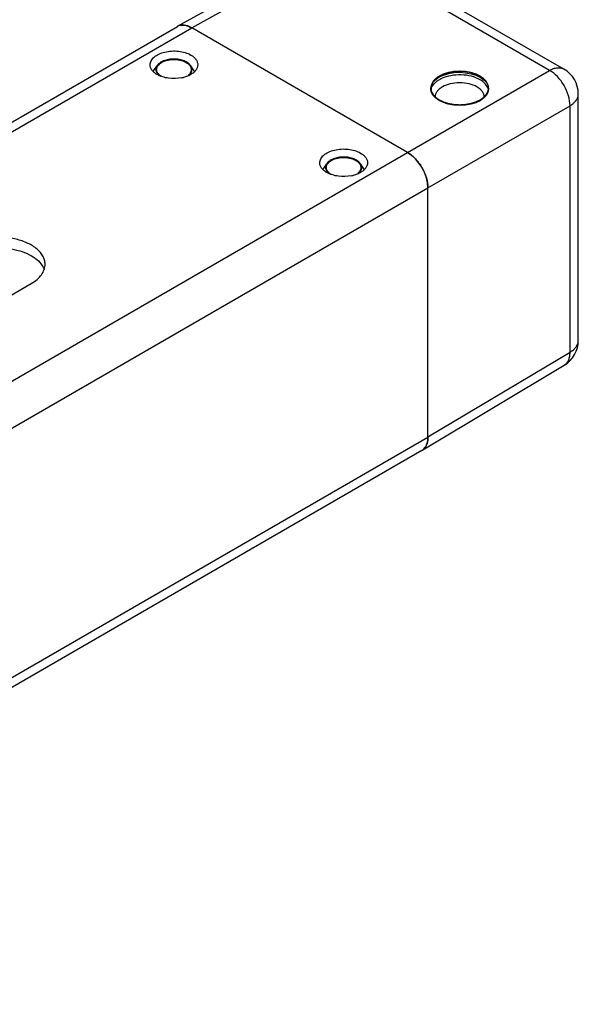
# Paper-space layout 'A3_1125.13' of a CAD drawing. Units: millimetres. Extents: x 421 to 851, y -597 to -290.
# Drawn here: x 565 to 584, y -528 to -494 of the extents above; entities that cross this region are included whole.
import ezdxf

# ---------------------------------------------------------------- set-up
doc = ezdxf.new("R2010")
doc.units = ezdxf.units.MM
doc.layers.add('COMPONENTI_DI_ASSIEME', color=7, linetype='Continuous')

# ---------------------------------------------------------------- blocks, each defined once
blk = doc.blocks.new('A$Cab9e9c67')
at = {"layer": 'COMPONENTI_DI_ASSIEME', "color": 7, "linetype": 'Continuous'}
for p, q in [((122.965, 81.202), (127.967, 83.99)), ((136.327, 79.726), (128.954, 83.983)), ((101.818, 68.991), (122.961, 81.198)), ((130.921, 76.843), (123.461, 81.15)), ((130.921, 76.842), (123.461, 81.149)), ((122.14, 79.658), (122.257, 79.837)), ((123.544, 79.658), (123.427, 79.837)), ((123.345, 79.521), (123.345, 79.496)), ((123.345, 79.521), (123.363, 79.51)), ((123.363, 79.51), (123.365, 79.505)), ((123.363, 79.51), (123.365, 79.505)), ((136.827, 70.345), (136.827, 78.859)), ((128.009, 76.27), (128.126, 76.449)), ((129.413, 76.27), (129.296, 76.449)), ((129.214, 76.133), (129.214, 76.107)), ((129.214, 76.133), (129.232, 76.122)), ((129.232, 76.122), (129.234, 76.117)), ((129.232, 76.122), (129.234, 76.117)), ((131.628, 67.003), (131.628, 75.619)), ((97.227, 60.369), (117.91, 72.31)), ((131.448, 66.563), (136.34, 69.487)), ((38.083, 12.657), (131.421, 66.545))]:
    blk.add_line(p, q, dxfattribs=at)
at = {"layer": 'COMPONENTI_DI_ASSIEME', "color": 8, "linetype": 'Continuous'}
for p, q in [((123.461, 81.15), (128.46, 83.937)), ((135.833, 79.68), (128.46, 83.937)), ((101.833, 68.662), (123.461, 81.149)), ((130.921, 76.843), (135.833, 79.68)), ((131.628, 75.619), (136.54, 78.455)), ((136.54, 69.941), (136.54, 78.455)), ((37.583, 22.953), (130.921, 76.842)), ((38.29, 21.729), (131.628, 75.617)), ((131.628, 67.004), (136.54, 69.941)), ((38.29, 13.114), (131.628, 67.003))]:
    blk.add_line(p, q, dxfattribs=at)
at = {"layer": 'COMPONENTI_DI_ASSIEME', "color": 7, "linetype": 'Continuous'}
for centre, radius, start, end in [((123.13, 80.903), 0.34, 107.1127, 119.9214), ((122.422, 79.474), 0.337, 146.7751, 151.256), ((123.266, 79.476), 0.332, 28.7092, 33.2608), ((135.827, 78.859), 1, 359.9999, 60.0004), ((122.869, 80.64), 1.241, 281.4101, 284.1243), ((122.984, 80.31), 0.891, 294.6393, 296.4156), ((132.508, 78.501), 0.984, 116.7046, 119.9674), ((132.547, 78.425), 1.07, 115.0312, 116.7273), ((133.377, 78.944), 0.347, 7.2584, 15.3417), ((132.002, 78.758), 0.126, 180.463, 187.8161), ((128.292, 76.085), 0.337, 146.7751, 151.256), ((129.135, 76.088), 0.332, 28.7092, 33.2608), ((128.738, 77.251), 1.241, 281.4101, 284.1243), ((128.853, 76.922), 0.891, 294.6393, 296.4156), ((117.68, 72.543), 0.719, 30.1374, 31.151), ((135.827, 70.345), 1, 300.865, 0.0118), ((131.254, 66.834), 0.334, 300.0079, 305.6401)]:
    blk.add_arc(centre, radius, start, end, dxfattribs=at)
at = {"layer": 'COMPONENTI_DI_ASSIEME', "color": 8, "linetype": 'Continuous'}
for centre, start, end in [((136.491, 70.345), 354.7623, 359.9972), ((136.168, 69.775), 300.8639, 305.7242)]:
    blk.add_arc(centre, 0.336, start, end, dxfattribs=at)
at = {"layer": 'COMPONENTI_DI_ASSIEME', "color": 7, "linetype": 'Continuous'}
for centre, ratio, start_param, end_param in [((123.461, 80.334), 0.577313, 5.497834, 6.274459), ((130.921, 76.027), 0.577401, 3.927038, 5.497758), ((130.921, 67.413), 0.577313, 3.298671, 3.926961)]:
    blk.add_ellipse(centre, major_axis=(-0.5, 0.866), ratio=ratio, start_param=start_param, end_param=end_param, dxfattribs=at)
blk.add_ellipse((132.724, 79.04), major_axis=(1, -0.007), ratio=0.572282, dxfattribs=at)
for points, knots in [([(123.03, 81.228), (123.095, 81.248), (123.251, 81.249), (123.39, 81.189), (123.461, 81.149)], [0, 0, 0, 0, 0.454841, 1, 1, 1, 1]), ([(122.017, 79.873), (122.017, 79.92), (122.046, 80.023), (122.158, 80.151), (122.324, 80.252), (122.53, 80.321), (122.762, 80.354), (123.001, 80.347), (123.226, 80.302), (123.364, 80.245), (123.425, 80.21)], [0, 0, 0, 0, 0.086933, 0.186404, 0.303797, 0.437613, 0.582116, 0.729433, 0.871171, 1, 1, 1, 1]), ([(122.242, 79.709), (122.242, 79.732), (122.25, 79.78), (122.287, 79.846), (122.344, 79.906), (122.419, 79.958), (122.51, 80.001), (122.614, 80.032), (122.726, 80.052), (122.842, 80.058), (122.958, 80.052), (123.07, 80.032), (123.174, 80.001), (123.265, 79.958), (123.34, 79.906), (123.397, 79.846), (123.434, 79.78), (123.442, 79.732), (123.442, 79.709)], [0, 0, 0, 0, 0.045372, 0.093955, 0.147969, 0.208349, 0.274935, 0.346781, 0.422407, 0.500001, 0.577594, 0.65322, 0.725066, 0.791653, 0.852032, 0.906046, 0.954628, 1, 1, 1, 1]), ([(123.427, 79.837), (123.402, 79.874), (123.351, 79.923), (123.27, 79.974), (123.169, 80.021), (123.025, 80.06), (122.842, 80.076), (122.659, 80.06), (122.515, 80.021), (122.414, 79.974), (122.333, 79.923), (122.282, 79.874), (122.257, 79.837)], [0, 0, 0, 0, 0.101562, 0.159366, 0.221559, 0.356545, 0.499999, 0.643456, 0.778442, 0.840634, 0.898438, 1, 1, 1, 1]), ([(123.425, 80.21), (123.462, 80.189), (123.527, 80.143), (123.606, 80.061), (123.655, 79.97), (123.667, 79.904), (123.667, 79.873)], [0, 0, 0, 0, 0.289774, 0.549066, 0.782224, 1, 1, 1, 1]), ([(122.259, 79.536), (122.222, 79.557), (122.157, 79.602), (122.078, 79.685), (122.029, 79.776), (122.017, 79.841), (122.017, 79.873)], [0, 0, 0, 0, 0.289774, 0.549066, 0.782224, 1, 1, 1, 1]), ([(122.257, 79.837), (122.245, 79.818), (122.225, 79.779), (122.214, 79.714), (122.223, 79.649), (122.241, 79.609), (122.252, 79.59)], [0, 0, 0, 0, 0.258234, 0.501768, 0.744349, 1, 1, 1, 1]), ([(122.285, 79.58), (122.272, 79.6), (122.25, 79.641), (122.242, 79.687), (122.242, 79.709)], [0, 0, 0, 0, 0.516307, 1, 1, 1, 1]), ([(123.442, 79.709), (123.442, 79.693), (123.438, 79.659), (123.418, 79.609), (123.387, 79.562), (123.36, 79.534), (123.345, 79.521)], [0, 0, 0, 0, 0.229605, 0.468279, 0.723445, 1, 1, 1, 1]), ([(123.363, 79.51), (123.389, 79.533), (123.422, 79.57), (123.452, 79.626), (123.464, 79.669), (123.468, 79.712), (123.463, 79.755), (123.45, 79.798), (123.435, 79.824), (123.427, 79.837)], [0, 0, 0, 0, 0.275146, 0.400534, 0.520159, 0.636799, 0.753627, 0.873787, 1, 1, 1, 1]), ([(123.667, 79.873), (123.667, 79.838), (123.653, 79.766), (123.593, 79.667), (123.5, 79.579), (123.423, 79.533), (123.38, 79.512)], [0, 0, 0, 0, 0.21371, 0.445259, 0.70613, 1, 1, 1, 1]), ([(122.252, 79.59), (122.256, 79.584), (122.271, 79.562), (122.288, 79.541), (122.303, 79.527)], [0, 0, 0, 0, 0.240314, 1, 1, 1, 1]), ([(123.114, 79.423), (122.965, 79.393), (122.669, 79.384), (122.38, 79.466), (122.259, 79.536)], [0, 0, 0, 0, 0.520927, 1, 1, 1, 1]), ([(122.309, 79.55), (122.307, 79.553), (122.299, 79.562), (122.291, 79.572), (122.285, 79.58)], [0, 0, 0, 0, 0.255137, 1, 1, 1, 1]), ([(122.303, 79.527), (122.306, 79.524), (122.317, 79.513), (122.329, 79.503), (122.338, 79.496)], [0, 0, 0, 0, 0.244536, 1, 1, 1, 1]), ([(122.418, 79.464), (122.407, 79.471), (122.368, 79.495), (122.332, 79.525), (122.309, 79.55)], [0, 0, 0, 0, 0.266528, 1, 1, 1, 1]), ([(123.355, 79.5), (123.341, 79.493), (123.282, 79.468), (123.219, 79.448), (123.172, 79.436)], [0, 0, 0, 0, 0.241143, 1, 1, 1, 1]), ([(131.744, 79.062), (131.755, 79.091), (131.815, 79.212), (131.926, 79.302), (132.017, 79.354)], [0, 0, 0, 0, 0.222641, 1, 1, 1, 1]), ([(133.431, 79.354), (133.338, 79.408), (133.122, 79.489), (132.775, 79.534), (132.422, 79.509), (132.196, 79.442), (132.094, 79.394)], [0, 0, 0, 0, 0.234328, 0.493716, 0.756449, 1, 1, 1, 1]), ([(133.711, 79.036), (133.694, 79.099), (133.616, 79.227), (133.499, 79.315), (133.431, 79.354)], [0, 0, 0, 0, 0.456279, 1, 1, 1, 1]), ([(127.886, 76.484), (127.886, 76.532), (127.915, 76.635), (128.027, 76.763), (128.193, 76.863), (128.399, 76.933), (128.631, 76.965), (128.87, 76.959), (129.095, 76.913), (129.233, 76.856), (129.294, 76.821)], [0, 0, 0, 0, 0.086933, 0.186404, 0.303797, 0.437613, 0.582116, 0.729433, 0.871171, 1, 1, 1, 1]), ([(128.111, 76.321), (128.111, 76.344), (128.119, 76.392), (128.156, 76.458), (128.213, 76.518), (128.288, 76.57), (128.379, 76.612), (128.483, 76.644), (128.595, 76.663), (128.711, 76.67), (128.827, 76.663), (128.939, 76.644), (129.043, 76.612), (129.134, 76.57), (129.209, 76.518), (129.266, 76.458), (129.303, 76.392), (129.311, 76.344), (129.311, 76.321)], [0, 0, 0, 0, 0.045372, 0.093955, 0.147969, 0.208349, 0.274935, 0.346781, 0.422407, 0.500001, 0.577594, 0.65322, 0.725066, 0.791653, 0.852032, 0.906046, 0.954628, 1, 1, 1, 1]), ([(129.296, 76.449), (129.271, 76.486), (129.22, 76.535), (129.139, 76.586), (129.038, 76.633), (128.894, 76.672), (128.711, 76.687), (128.528, 76.672), (128.384, 76.633), (128.283, 76.586), (128.202, 76.535), (128.151, 76.486), (128.126, 76.449)], [0, 0, 0, 0, 0.101562, 0.159366, 0.221559, 0.356545, 0.499999, 0.643456, 0.778442, 0.840634, 0.898438, 1, 1, 1, 1]), ([(129.294, 76.821), (129.331, 76.8), (129.396, 76.755), (129.475, 76.673), (129.524, 76.581), (129.536, 76.516), (129.536, 76.484)], [0, 0, 0, 0, 0.289774, 0.549066, 0.782224, 1, 1, 1, 1]), ([(130.921, 76.842), (131.021, 76.784), (131.211, 76.624), (131.433, 76.321), (131.584, 75.977), (131.628, 75.733), (131.628, 75.617)], [0, 0, 0, 0, 0.237218, 0.499999, 0.762781, 1, 1, 1, 1]), ([(128.128, 76.148), (128.091, 76.168), (128.026, 76.214), (127.947, 76.296), (127.898, 76.387), (127.886, 76.453), (127.886, 76.484)], [0, 0, 0, 0, 0.289774, 0.549066, 0.782224, 1, 1, 1, 1]), ([(128.126, 76.449), (128.114, 76.43), (128.094, 76.39), (128.083, 76.325), (128.092, 76.26), (128.11, 76.22), (128.121, 76.201)], [0, 0, 0, 0, 0.258234, 0.501768, 0.744349, 1, 1, 1, 1]), ([(128.154, 76.192), (128.141, 76.211), (128.119, 76.253), (128.111, 76.299), (128.111, 76.321)], [0, 0, 0, 0, 0.516307, 1, 1, 1, 1]), ([(129.311, 76.321), (129.311, 76.304), (129.307, 76.27), (129.288, 76.221), (129.256, 76.174), (129.229, 76.146), (129.214, 76.133)], [0, 0, 0, 0, 0.229605, 0.468279, 0.723445, 1, 1, 1, 1]), ([(129.232, 76.122), (129.258, 76.144), (129.291, 76.181), (129.321, 76.238), (129.334, 76.28), (129.337, 76.324), (129.332, 76.367), (129.319, 76.409), (129.304, 76.436), (129.296, 76.449)], [0, 0, 0, 0, 0.275146, 0.400534, 0.520159, 0.636799, 0.753627, 0.873787, 1, 1, 1, 1]), ([(129.536, 76.484), (129.536, 76.45), (129.522, 76.378), (129.462, 76.279), (129.369, 76.191), (129.292, 76.144), (129.249, 76.123)], [0, 0, 0, 0, 0.21371, 0.445259, 0.70613, 1, 1, 1, 1]), ([(128.121, 76.201), (128.125, 76.196), (128.14, 76.173), (128.157, 76.153), (128.172, 76.138)], [0, 0, 0, 0, 0.240314, 1, 1, 1, 1]), ([(128.983, 76.035), (128.834, 76.005), (128.538, 75.996), (128.249, 76.078), (128.128, 76.148)], [0, 0, 0, 0, 0.520927, 1, 1, 1, 1]), ([(128.178, 76.162), (128.176, 76.164), (128.168, 76.174), (128.16, 76.184), (128.154, 76.192)], [0, 0, 0, 0, 0.255137, 1, 1, 1, 1]), ([(128.172, 76.138), (128.175, 76.136), (128.186, 76.125), (128.198, 76.115), (128.207, 76.107)], [0, 0, 0, 0, 0.244536, 1, 1, 1, 1]), ([(128.287, 76.076), (128.276, 76.082), (128.237, 76.107), (128.201, 76.136), (128.178, 76.162)], [0, 0, 0, 0, 0.266528, 1, 1, 1, 1]), ([(129.224, 76.111), (129.21, 76.105), (129.151, 76.079), (129.088, 76.06), (129.041, 76.048)], [0, 0, 0, 0, 0.241143, 1, 1, 1, 1]), ([(118.386, 72.973), (118.386, 73.02), (118.374, 73.115), (118.298, 73.304), (118.108, 73.522), (117.782, 73.72), (117.375, 73.856), (116.918, 73.92), (116.448, 73.907), (116.005, 73.819), (115.732, 73.706), (115.612, 73.637)], [0, 0, 0, 0, 0.042878, 0.087527, 0.186934, 0.304249, 0.437979, 0.582389, 0.729609, 0.87126, 1, 1, 1, 1]), ([(115.612, 73.269), (115.714, 73.328), (115.943, 73.428), (116.448, 73.55), (116.987, 73.558), (117.501, 73.452), (117.921, 73.29), (118.192, 73.085), (118.295, 72.915)], [0, 0, 0, 0, 0.122012, 0.255345, 0.5348, 0.670016, 0.794853, 1, 1, 1, 1]), ([(117.91, 72.31), (117.981, 72.351), (118.111, 72.44), (118.265, 72.603), (118.363, 72.783), (118.386, 72.912), (118.386, 72.973)], [0, 0, 0, 0, 0.289807, 0.549048, 0.78223, 1, 1, 1, 1]), ([(118.302, 72.904), (118.307, 72.895), (118.327, 72.858), (118.344, 72.82), (118.354, 72.791)], [0, 0, 0, 0, 0.255454, 1, 1, 1, 1]), ([(131.628, 67.003), (131.628, 66.929), (131.613, 66.791), (131.55, 66.665), (131.509, 66.618)], [0, 0, 0, 0, 0.541396, 1, 1, 1, 1])]:
    blk.add_open_spline(points, degree=3, knots=knots, dxfattribs=at)
at = {"layer": 'COMPONENTI_DI_ASSIEME', "color": 8, "linetype": 'Continuous'}
for points, knots in [([(135.833, 79.68), (135.877, 79.704), (135.963, 79.744), (136.096, 79.775), (136.22, 79.772), (136.295, 79.744), (136.327, 79.725)], [0, 0, 0, 0, 0.289026, 0.548396, 0.781756, 1, 1, 1, 1]), ([(136.54, 78.455), (136.541, 78.571), (136.499, 78.816), (136.348, 79.16), (136.126, 79.463), (135.934, 79.622), (135.833, 79.68)], [0, 0, 0, 0, 0.237503, 0.500001, 0.762498, 1, 1, 1, 1]), ([(132.125, 79.105), (132.087, 79.083), (132.019, 79.037), (131.939, 78.951), (131.888, 78.857), (131.876, 78.789), (131.877, 78.757)], [0, 0, 0, 0, 0.289699, 0.54922, 0.782227, 1, 1, 1, 1]), ([(133.323, 79.105), (133.238, 79.154), (133.04, 79.226), (132.724, 79.26), (132.407, 79.226), (132.21, 79.154), (132.125, 79.105)], [0, 0, 0, 0, 0.237247, 0.500001, 0.762752, 1, 1, 1, 1]), ([(133.571, 78.757), (133.571, 78.789), (133.56, 78.857), (133.509, 78.951), (133.428, 79.037), (133.36, 79.083), (133.323, 79.105)], [0, 0, 0, 0, 0.217701, 0.45074, 0.710433, 1, 1, 1, 1]), ([(136.54, 78.455), (136.583, 78.48), (136.661, 78.535), (136.755, 78.634), (136.814, 78.743), (136.827, 78.822), (136.827, 78.859)], [0, 0, 0, 0, 0.289026, 0.548383, 0.781743, 1, 1, 1, 1]), ([(136.54, 69.941), (136.581, 69.964), (136.654, 70.015), (136.744, 70.106), (136.804, 70.207), (136.823, 70.279), (136.826, 70.315)], [0, 0, 0, 0, 0.287102, 0.546852, 0.78165, 1, 1, 1, 1]), ([(136.364, 69.503), (136.393, 69.523), (136.446, 69.577), (136.502, 69.68), (136.535, 69.804), (136.541, 69.894), (136.54, 69.941)], [0, 0, 0, 0, 0.218305, 0.452992, 0.712749, 1, 1, 1, 1])]:
    blk.add_open_spline(points, degree=3, knots=knots, dxfattribs=at)
at = {"layer": 'COMPONENTI_DI_ASSIEME', "color": 2, "linetype": 'Continuous'}
for points in [[(132.017, 79.476), (132.006, 79.469), (131.991, 79.458), (131.97, 79.444), (131.955, 79.433), (131.939, 79.422), (131.926, 79.413), (131.916, 79.406), (131.91, 79.401), (131.904, 79.397), (131.901, 79.395), (131.897, 79.392), (131.895, 79.391), (131.894, 79.39), (131.893, 79.389), (131.892, 79.389), (131.891, 79.388), (131.889, 79.386), (131.887, 79.383), (131.884, 79.38), (131.88, 79.376), (131.876, 79.371), (131.868, 79.362), (131.858, 79.352), (131.847, 79.34), (131.837, 79.329), (131.829, 79.321), (131.824, 79.315), (131.818, 79.309), (131.813, 79.303), (131.809, 79.299), (131.806, 79.296), (131.804, 79.294), (131.802, 79.292), (131.801, 79.291), (131.8, 79.29), (131.8, 79.289), (131.8, 79.288), (131.799, 79.286), (131.797, 79.283), (131.795, 79.28), (131.793, 79.275), (131.79, 79.27), (131.786, 79.263), (131.783, 79.256), (131.778, 79.247), (131.772, 79.236), (131.766, 79.225), (131.761, 79.216), (131.758, 79.209), (131.754, 79.202), (131.751, 79.197), (131.749, 79.192), (131.747, 79.19), (131.746, 79.187), (131.745, 79.186), (131.745, 79.184), (131.744, 79.183), (131.743, 79.182), (131.743, 79.181), (131.743, 79.18), (131.743, 79.179), (131.743, 79.177), (131.742, 79.175), (131.742, 79.172), (131.741, 79.167), (131.74, 79.161), (131.739, 79.154), (131.737, 79.147), (131.736, 79.137), (131.734, 79.125), (131.732, 79.113), (131.73, 79.104), (131.729, 79.097), (131.727, 79.09), (131.726, 79.084), (131.726, 79.079), (131.725, 79.076), (131.725, 79.073), (131.724, 79.072), (131.724, 79.07), (131.724, 79.069), (131.724, 79.068), (131.724, 79.067), (131.724, 79.066), (131.724, 79.065), (131.725, 79.063), (131.725, 79.061), (131.726, 79.058), (131.726, 79.053), (131.727, 79.047), (131.729, 79.04), (131.73, 79.033), (131.731, 79.024), (131.733, 79.012), (131.735, 79), (131.737, 78.991), (131.738, 78.984), (131.739, 78.977), (131.74, 78.971), (131.741, 78.967), (131.742, 78.963), (131.742, 78.96), (131.742, 78.958), (131.743, 78.957), (131.743, 78.956), (131.743, 78.955), (131.744, 78.954), (131.745, 78.952), (131.746, 78.949), (131.748, 78.946), (131.75, 78.941), (131.753, 78.936), (131.757, 78.929), (131.76, 78.922), (131.765, 78.913), (131.771, 78.902), (131.777, 78.891), (131.782, 78.882), (131.785, 78.875), (131.789, 78.868), (131.792, 78.863), (131.794, 78.858), (131.796, 78.855), (131.797, 78.852), (131.798, 78.85), (131.799, 78.849), (131.799, 78.848), (131.8, 78.847), (131.801, 78.846), (131.803, 78.845), (131.805, 78.842), (131.808, 78.839), (131.812, 78.835), (131.816, 78.829), (131.822, 78.823), (131.828, 78.817), (131.836, 78.809), (131.845, 78.798), (131.857, 78.786), (131.866, 78.776), (131.874, 78.767), (131.878, 78.762), (131.882, 78.758), (131.885, 78.755), (131.888, 78.752), (131.889, 78.75), (131.89, 78.749), (131.891, 78.749), (131.892, 78.748), (131.893, 78.747), (131.895, 78.745), (131.899, 78.743), (131.903, 78.74), (131.908, 78.737), (131.914, 78.732), (131.922, 78.726), (131.93, 78.721), (131.941, 78.714), (131.954, 78.704), (131.97, 78.693), (131.983, 78.684), (131.993, 78.677), (132, 78.672), (132.005, 78.668), (132.009, 78.665), (132.012, 78.663), (132.014, 78.662), (132.016, 78.661), (132.017, 78.66), (132.018, 78.659), (132.019, 78.659), (132.022, 78.657), (132.026, 78.655), (132.031, 78.653), (132.037, 78.65), (132.045, 78.646), (132.058, 78.641), (132.073, 78.633), (132.092, 78.624), (132.111, 78.615), (132.127, 78.608), (132.139, 78.602), (132.147, 78.598), (132.153, 78.595), (132.158, 78.593), (132.162, 78.591), (132.165, 78.59), (132.166, 78.589), (132.167, 78.588), (132.169, 78.588), (132.171, 78.587), (132.174, 78.586), (132.178, 78.585), (132.184, 78.583), (132.191, 78.581), (132.2, 78.578), (132.214, 78.574), (132.232, 78.568), (132.253, 78.562), (132.275, 78.555), (132.293, 78.55), (132.307, 78.545), (132.316, 78.542), (132.323, 78.54), (132.329, 78.538), (132.333, 78.537), (132.336, 78.536), (132.338, 78.536), (132.339, 78.535), (132.341, 78.535), (132.343, 78.535), (132.346, 78.534), (132.351, 78.533), (132.357, 78.532), (132.365, 78.531), (132.374, 78.529), (132.39, 78.526), (132.409, 78.523), (132.433, 78.519), (132.456, 78.515), (132.476, 78.511), (132.491, 78.508), (132.501, 78.507), (132.509, 78.505), (132.514, 78.504), (132.519, 78.503), (132.523, 78.503), (132.525, 78.502), (132.526, 78.502), (132.528, 78.502), (132.53, 78.502), (132.533, 78.502), (132.538, 78.501), (132.545, 78.501), (132.553, 78.501), (132.563, 78.5), (132.58, 78.499), (132.6, 78.498), (132.625, 78.497), (132.65, 78.495), (132.67, 78.494), (132.687, 78.493), (132.697, 78.492), (132.705, 78.492), (132.711, 78.492), (132.717, 78.491), (132.72, 78.491), (132.722, 78.491), (132.724, 78.491), (132.725, 78.491), (132.727, 78.491), (132.731, 78.491), (132.736, 78.491), (132.742, 78.492), (132.75, 78.492), (132.76, 78.493), (132.776, 78.494), (132.797, 78.495), (132.821, 78.496), (132.845, 78.498), (132.865, 78.499), (132.882, 78.5), (132.892, 78.5), (132.9, 78.501), (132.906, 78.501), (132.911, 78.501), (132.914, 78.502), (132.917, 78.502), (132.918, 78.502), (132.919, 78.502), (132.921, 78.502), (132.925, 78.503), (132.93, 78.504), (132.936, 78.505), (132.943, 78.506), (132.953, 78.508), (132.969, 78.511), (132.988, 78.514), (133.011, 78.518), (133.035, 78.522), (133.054, 78.526), (133.07, 78.528), (133.08, 78.53), (133.087, 78.531), (133.093, 78.532), (133.098, 78.533), (133.101, 78.534), (133.103, 78.534), (133.105, 78.534), (133.106, 78.535), (133.108, 78.535), (133.111, 78.536), (133.116, 78.538), (133.121, 78.539), (133.128, 78.542), (133.137, 78.544), (133.152, 78.549), (133.169, 78.554), (133.191, 78.561), (133.213, 78.567), (133.231, 78.573), (133.245, 78.577), (133.254, 78.58), (133.261, 78.582), (133.266, 78.584), (133.271, 78.585), (133.274, 78.586), (133.276, 78.587), (133.277, 78.587), (133.278, 78.588), (133.28, 78.589), (133.283, 78.59), (133.287, 78.592), (133.292, 78.594), (133.298, 78.597), (133.306, 78.601), (133.319, 78.607), (133.335, 78.615), (133.354, 78.624), (133.373, 78.633), (133.399, 78.645), (133.418, 78.654), (133.431, 78.66)], [(133.431, 78.66), (133.441, 78.667), (133.457, 78.678), (133.477, 78.693), (133.493, 78.703), (133.508, 78.714), (133.521, 78.723), (133.532, 78.731), (133.538, 78.735), (133.543, 78.739), (133.547, 78.742), (133.55, 78.744), (133.553, 78.745), (133.554, 78.746), (133.555, 78.747), (133.555, 78.748), (133.556, 78.749), (133.558, 78.751), (133.561, 78.753), (133.563, 78.756), (133.567, 78.76), (133.572, 78.766), (133.58, 78.774), (133.589, 78.784), (133.601, 78.797), (133.61, 78.807), (133.618, 78.815), (133.624, 78.821), (133.63, 78.828), (133.635, 78.833), (133.638, 78.837), (133.641, 78.84), (133.644, 78.843), (133.645, 78.844), (133.646, 78.846), (133.647, 78.846), (133.647, 78.847), (133.648, 78.848), (133.649, 78.85), (133.651, 78.853), (133.652, 78.856), (133.655, 78.861), (133.658, 78.866), (133.661, 78.873), (133.665, 78.88), (133.67, 78.889), (133.676, 78.9), (133.681, 78.911), (133.686, 78.92), (133.69, 78.927), (133.693, 78.934), (133.696, 78.939), (133.699, 78.944), (133.7, 78.947), (133.701, 78.949), (133.702, 78.951), (133.703, 78.952), (133.704, 78.953), (133.704, 78.954), (133.704, 78.955), (133.704, 78.956), (133.705, 78.958), (133.705, 78.959), (133.705, 78.962), (133.706, 78.965), (133.707, 78.969), (133.708, 78.975), (133.709, 78.983), (133.71, 78.99), (133.712, 78.999), (133.714, 79.011), (133.716, 79.023), (133.718, 79.032), (133.719, 79.04), (133.72, 79.047), (133.721, 79.053), (133.722, 79.057), (133.722, 79.06), (133.723, 79.063), (133.723, 79.065), (133.723, 79.066), (133.724, 79.067), (133.724, 79.068), (133.724, 79.069), (133.723, 79.07), (133.723, 79.072), (133.723, 79.073), (133.722, 79.076), (133.722, 79.079), (133.721, 79.083), (133.72, 79.089), (133.719, 79.096), (133.718, 79.103), (133.716, 79.113), (133.714, 79.124), (133.712, 79.136), (133.711, 79.145), (133.71, 79.152), (133.708, 79.159), (133.707, 79.165), (133.707, 79.17), (133.706, 79.173), (133.705, 79.176), (133.705, 79.178), (133.705, 79.179), (133.705, 79.18), (133.704, 79.181), (133.704, 79.182), (133.703, 79.184), (133.701, 79.187), (133.699, 79.19), (133.697, 79.195), (133.694, 79.201), (133.691, 79.207), (133.687, 79.214), (133.682, 79.223), (133.677, 79.234), (133.671, 79.245), (133.666, 79.254), (133.662, 79.261), (133.659, 79.268), (133.656, 79.274), (133.654, 79.278), (133.652, 79.281), (133.65, 79.284), (133.649, 79.286), (133.649, 79.287), (133.648, 79.288), (133.648, 79.289), (133.647, 79.29), (133.645, 79.292), (133.643, 79.294), (133.64, 79.297), (133.636, 79.302), (133.631, 79.307), (133.625, 79.313), (133.62, 79.319), (133.612, 79.328), (133.603, 79.338), (133.591, 79.35), (133.582, 79.361), (133.574, 79.369), (133.569, 79.374), (133.565, 79.378), (133.562, 79.381), (133.56, 79.384), (133.558, 79.386), (133.557, 79.387), (133.557, 79.388), (133.556, 79.388), (133.554, 79.389), (133.552, 79.391), (133.549, 79.393), (133.545, 79.396), (133.54, 79.4), (133.533, 79.404), (133.525, 79.41), (133.517, 79.415), (133.507, 79.423), (133.494, 79.432), (133.478, 79.443), (133.465, 79.452), (133.454, 79.46), (133.448, 79.464), (133.443, 79.468), (133.439, 79.471), (133.435, 79.473), (133.433, 79.475), (133.432, 79.476), (133.431, 79.476), (133.43, 79.477), (133.428, 79.478), (133.425, 79.479), (133.421, 79.481), (133.417, 79.483), (133.41, 79.486), (133.403, 79.49), (133.39, 79.496), (133.374, 79.503), (133.355, 79.512), (133.337, 79.521), (133.321, 79.529), (133.308, 79.535), (133.301, 79.538), (133.294, 79.541), (133.29, 79.543), (133.286, 79.545), (133.283, 79.547), (133.281, 79.547), (133.28, 79.548), (133.279, 79.548), (133.277, 79.549), (133.274, 79.55), (133.269, 79.551), (133.264, 79.553), (133.257, 79.555), (133.248, 79.558), (133.233, 79.562), (133.216, 79.568), (133.194, 79.575), (133.173, 79.581), (133.155, 79.587), (133.14, 79.591), (133.131, 79.594), (133.124, 79.596), (133.119, 79.598), (133.114, 79.599), (133.111, 79.6), (133.109, 79.601), (133.108, 79.601), (133.107, 79.601), (133.105, 79.602), (133.101, 79.602), (133.096, 79.603), (133.091, 79.604), (133.083, 79.606), (133.073, 79.607), (133.058, 79.61), (133.038, 79.614), (133.015, 79.618), (132.991, 79.622), (132.972, 79.625), (132.956, 79.628), (132.947, 79.63), (132.939, 79.631), (132.933, 79.632), (132.928, 79.633), (132.925, 79.634), (132.923, 79.634), (132.921, 79.634), (132.92, 79.634), (132.918, 79.634), (132.914, 79.635), (132.909, 79.635), (132.903, 79.635), (132.895, 79.636), (132.884, 79.636), (132.868, 79.637), (132.847, 79.638), (132.823, 79.64), (132.798, 79.641), (132.777, 79.642), (132.761, 79.643), (132.751, 79.644), (132.742, 79.644), (132.736, 79.645), (132.731, 79.645), (132.727, 79.645), (132.725, 79.645), (132.724, 79.646), (132.722, 79.645), (132.72, 79.645), (132.717, 79.645), (132.712, 79.645), (132.706, 79.644), (132.697, 79.644), (132.687, 79.643), (132.671, 79.643), (132.651, 79.641), (132.627, 79.64), (132.602, 79.639), (132.582, 79.637), (132.566, 79.637), (132.556, 79.636), (132.548, 79.636), (132.542, 79.635), (132.537, 79.635), (132.533, 79.635), (132.531, 79.635), (132.53, 79.635), (132.528, 79.634), (132.526, 79.634), (132.523, 79.633), (132.518, 79.632), (132.512, 79.631), (132.504, 79.63), (132.495, 79.628), (132.479, 79.626), (132.459, 79.622), (132.436, 79.618), (132.413, 79.614), (132.393, 79.611), (132.378, 79.608), (132.368, 79.606), (132.36, 79.605), (132.354, 79.604), (132.35, 79.603), (132.346, 79.603), (132.344, 79.602), (132.343, 79.602), (132.341, 79.602), (132.34, 79.601), (132.336, 79.6), (132.332, 79.599), (132.327, 79.597), (132.319, 79.595), (132.31, 79.592), (132.296, 79.588), (132.278, 79.582), (132.257, 79.575), (132.235, 79.569), (132.217, 79.563), (132.203, 79.559), (132.194, 79.556), (132.187, 79.554), (132.181, 79.552), (132.177, 79.551), (132.174, 79.55), (132.172, 79.549), (132.17, 79.549), (132.169, 79.548), (132.168, 79.548), (132.165, 79.546), (132.161, 79.544), (132.156, 79.542), (132.15, 79.539), (132.142, 79.535), (132.129, 79.529), (132.113, 79.522), (132.094, 79.513), (132.074, 79.504), (132.049, 79.492), (132.029, 79.482), (132.017, 79.476)]]:
    blk.add_open_spline(points, degree=3, knots=[0, 0, 0, 0, 0.015625, 0.023438, 0.03125, 0.039062, 0.046875, 0.050781, 0.054688, 0.056641, 0.058594, 0.060547, 0.061523, 0.062012, 0.0625, 0.062988, 0.063477, 0.064453, 0.066406, 0.068359, 0.070312, 0.074219, 0.078125, 0.085938, 0.09375, 0.101562, 0.105469, 0.109375, 0.113281, 0.117188, 0.119141, 0.121094, 0.123047, 0.124023, 0.124512, 0.125, 0.125488, 0.125977, 0.126953, 0.128906, 0.130859, 0.132812, 0.136719, 0.140625, 0.144531, 0.148438, 0.15625, 0.164062, 0.167969, 0.171875, 0.175781, 0.179688, 0.181641, 0.183594, 0.18457, 0.185547, 0.186523, 0.187012, 0.1875, 0.187988, 0.188477, 0.189453, 0.19043, 0.191406, 0.193359, 0.195312, 0.199219, 0.203125, 0.207031, 0.210938, 0.21875, 0.226562, 0.230469, 0.234375, 0.238281, 0.242188, 0.244141, 0.246094, 0.24707, 0.248047, 0.249023, 0.249512, 0.25, 0.250488, 0.250977, 0.251953, 0.25293, 0.253906, 0.255859, 0.257812, 0.261719, 0.265625, 0.269531, 0.273438, 0.28125, 0.289062, 0.292969, 0.296875, 0.300781, 0.304688, 0.306641, 0.308594, 0.310547, 0.311523, 0.312012, 0.3125, 0.312988, 0.313477, 0.314453, 0.316406, 0.318359, 0.320312, 0.324219, 0.328125, 0.332031, 0.335938, 0.34375, 0.351562, 0.355469, 0.359375, 0.363281, 0.367188, 0.369141, 0.371094, 0.373047, 0.374023, 0.374512, 0.375, 0.375488, 0.375977, 0.376953, 0.378906, 0.380859, 0.382812, 0.386719, 0.390625, 0.394531, 0.398438, 0.40625, 0.414062, 0.421875, 0.425781, 0.429688, 0.431641, 0.433594, 0.435547, 0.436523, 0.437012, 0.4375, 0.437988, 0.438477, 0.439453, 0.441406, 0.443359, 0.445312, 0.449219, 0.453125, 0.457031, 0.460938, 0.46875, 0.476562, 0.484375, 0.488281, 0.492188, 0.494141, 0.496094, 0.498047, 0.499023, 0.499512, 0.5, 0.500488, 0.500977, 0.501953, 0.503906, 0.505859, 0.507812, 0.511719, 0.515625, 0.523438, 0.53125, 0.539062, 0.546875, 0.550781, 0.554688, 0.556641, 0.558594, 0.560547, 0.561523, 0.562012, 0.5625, 0.562988, 0.563477, 0.564453, 0.566406, 0.568359, 0.570312, 0.574219, 0.578125, 0.585938, 0.59375, 0.601562, 0.609375, 0.613281, 0.617188, 0.619141, 0.621094, 0.623047, 0.624023, 0.624512, 0.625, 0.625488, 0.625977, 0.626953, 0.628906, 0.630859, 0.632812, 0.636719, 0.640625, 0.648438, 0.65625, 0.664062, 0.671875, 0.675781, 0.679688, 0.681641, 0.683594, 0.685547, 0.686523, 0.687012, 0.6875, 0.687988, 0.688477, 0.689453, 0.691406, 0.693359, 0.695312, 0.699219, 0.703125, 0.710938, 0.71875, 0.726562, 0.734375, 0.738281, 0.742188, 0.744141, 0.746094, 0.748047, 0.749023, 0.749512, 0.75, 0.750488, 0.750977, 0.751953, 0.753906, 0.755859, 0.757812, 0.761719, 0.765625, 0.773438, 0.78125, 0.789062, 0.796875, 0.800781, 0.804688, 0.806641, 0.808594, 0.810547, 0.811523, 0.812012, 0.8125, 0.812988, 0.813477, 0.814453, 0.816406, 0.818359, 0.820312, 0.824219, 0.828125, 0.835938, 0.84375, 0.851562, 0.859375, 0.863281, 0.867188, 0.869141, 0.871094, 0.873047, 0.874023, 0.874512, 0.875, 0.875488, 0.875977, 0.876953, 0.878906, 0.880859, 0.882812, 0.886719, 0.890625, 0.898438, 0.90625, 0.914062, 0.921875, 0.925781, 0.929688, 0.931641, 0.933594, 0.935547, 0.936523, 0.937012, 0.9375, 0.937988, 0.938477, 0.939453, 0.941406, 0.943359, 0.945312, 0.949219, 0.953125, 0.960938, 0.96875, 0.976562, 0.984375, 1, 1, 1, 1], dxfattribs=at)
at = {"layer": 'COMPONENTI_DI_ASSIEME', "color": 7, "linetype": 'Continuous'}
for points in [[(131.728, 79), (131.732, 79.022), (131.737, 79.042), (131.744, 79.062)], [(131.509, 66.618), (131.491, 66.597), (131.47, 66.579), (131.448, 66.563)]]:
    blk.add_open_spline(points, degree=3, dxfattribs=at)

psp = doc.layouts.new('A3_1125.13')

# ---------------------------------------------------------------- block references
at = {"color": 31}
psp.add_blockref('A$Cab9e9c67', (447.151, -575.548), dxfattribs=at)

doc.saveas('drawing.dxf')
